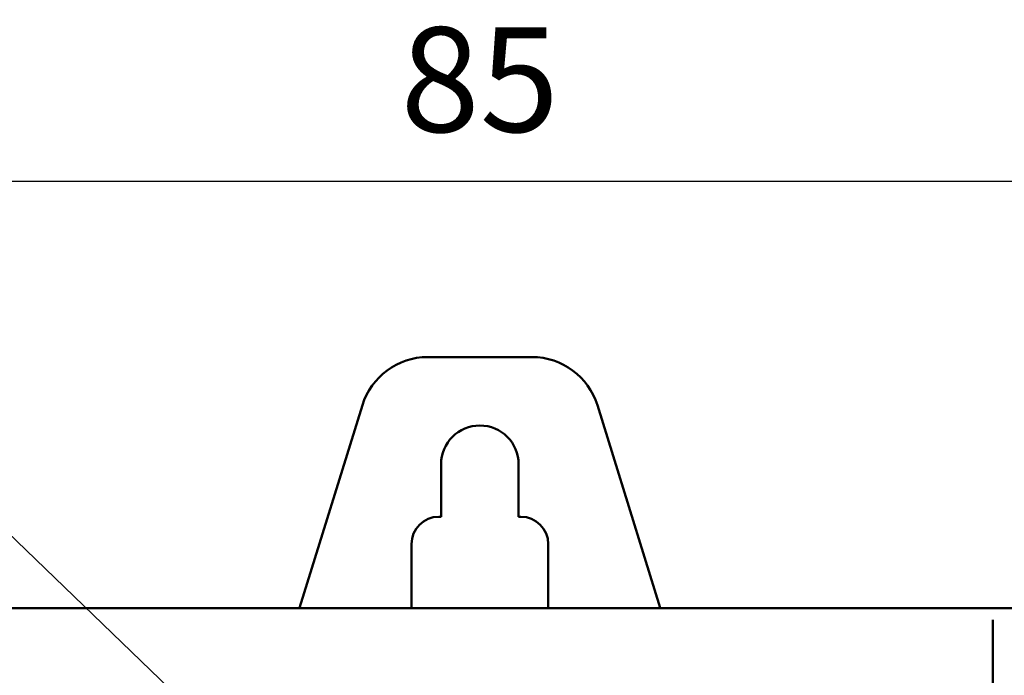
# Model space of a CAD drawing. Units: millimetres. Extents: x 0 to 420, y 0 to 297.
# Drawn here: x 166 to 194, y 214 to 232 of the extents above; entities that cross this region are included whole.
import ezdxf

# ---------------------------------------------------------------- set-up
doc = ezdxf.new("R2010")
doc.units = ezdxf.units.MM
doc.header["$LTSCALE"] = 0.183371
doc.layers.add('NoLayerName_001', color=7, linetype='Continuous')
doc.styles.get("Standard").update_dxf_attribs({"font": 'txt', "bigfont": 'extfont2'})
doc.dimstyles.get("Standard").update_dxf_attribs({"dimtxt": 2.5, "dimasz": 2.5, "dimexe": 1.25, "dimexo": 0.625, "dimtad": 1, "dimzin": 0, "dimdsep": 46, "dimtxsty": 'Standard', "dimcen": 2.5, "dimadec": 0, "dimazin": 0, "dimtfac": 0.75, "dimtmove": 0, "dimatfit": 3, "dimfxl": 1, "dimarcsym": 0})

# ---------------------------------------------------------------- blocks, each defined once
blk = doc.blocks.new('*D70')
at = {"layer": 'Defpoints', "color": 0}
for p in [(151.118, 227.729), (206.682, 214.531), (151.118, 213.94)]:
    blk.add_point(p, dxfattribs=at)
at = {"layer": 'NoLayerName_001', "color": 0, "linetype": 'Continuous', "lineweight": 25}
for p, q in [((151.118, 214.94), (151.118, 228.729)), ((206.682, 215.531), (206.682, 228.729)), ((206.682, 227.729), (151.118, 227.729))]:
    blk.add_line(p, q, dxfattribs=at)
at = {"layer": 'NoLayerName_001', "color": 0, "lineweight": 25, "insert": (178.9, 230.26), "char_height": 3, "attachment_point": 5}
blk.add_mtext('85', dxfattribs=at)
blk = doc.blocks.new('_NONE')

msp = doc.modelspace()

# ---------------------------------------------------------------- linework, layer by layer
at = {"layer": 'NoLayerName_001', "color": 7, "linetype": 'Continuous', "lineweight": 25}
msp.add_line((178.8582, 204.6784), (149.9117, 232.5565), dxfattribs=at)
at = {"layer": 'NoLayerName_001', "color": 7, "linetype": 'Continuous', "lineweight": 50}
for p, q in [((180.3996, 222.6981), (177.4061, 222.6981)), ((175.5333, 221.3184), (173.7297, 215.5068)), ((184.076, 215.5068), (182.2724, 221.3184)), ((177.7917, 219.626), (177.7917, 218.1226)), ((180.014, 218.1226), (180.014, 219.626)), ((177.7917, 218.1226), (177.7263, 218.1226)), ((180.0794, 218.1226), (180.014, 218.1226)), ((176.9419, 217.3383), (176.9419, 215.5068)), ((180.8638, 215.5068), (180.8638, 217.3383)), ((204.0693, 215.5046), (153.7364, 215.5046)), ((193.6108, 215.167), (193.6108, 215.1676)), ((193.6108, 215.167), (193.6108, 214.6523)), ((193.6108, 197.1738), (193.6108, 214.6523))]:
    msp.add_line(p, q, dxfattribs=at)
for centre, radius, start, end in [((177.4061, 220.7372), 1.9609, 90, 162.75854), ((177.4061, 220.7372), 1.9609, 90, 162.75854), ((180.3996, 220.7372), 1.9609, 17.24146, 90), ((180.3996, 220.7372), 1.9609, 17.24146, 90), ((178.9029, 219.626), 1.1112, 0, 180), ((177.7263, 217.3383), 0.7844, 90, 180), ((180.0794, 217.3383), 0.7844, 0, 90)]:
    msp.add_arc(centre, radius, start, end, dxfattribs=at)

# ---------------------------------------------------------------- dimensions: what is measured, and where the dimension line sits
at = {"layer": 'NoLayerName_001', "color": 7, "linetype": 'Continuous', "lineweight": 25}
dim = msp.add_linear_dim(base=(151.118, 227.7288), p1=(206.6816, 214.5306), p2=(151.118, 213.9403), angle=180, text='85', dimstyle='Standard', override={"dimtxt": 3, "dimasz": 3.3, "dimexe": 1, "dimexo": 1, "dimgap": 1, "dimdec": 3, "dimblk": 'NONE', "dimclrd": 0, "dimclre": 0, "dimclrt": 0, "dimtp": 0, "dimtm": 0, "dimlwd": 25, "dimlwe": 25}, dxfattribs=at)
dim.commit()
dim.dimension.update_dxf_attribs({"geometry": '*D70', "text_midpoint": (178.8998, 227.7288), "dimtype": 160})

doc.saveas('drawing.dxf')
